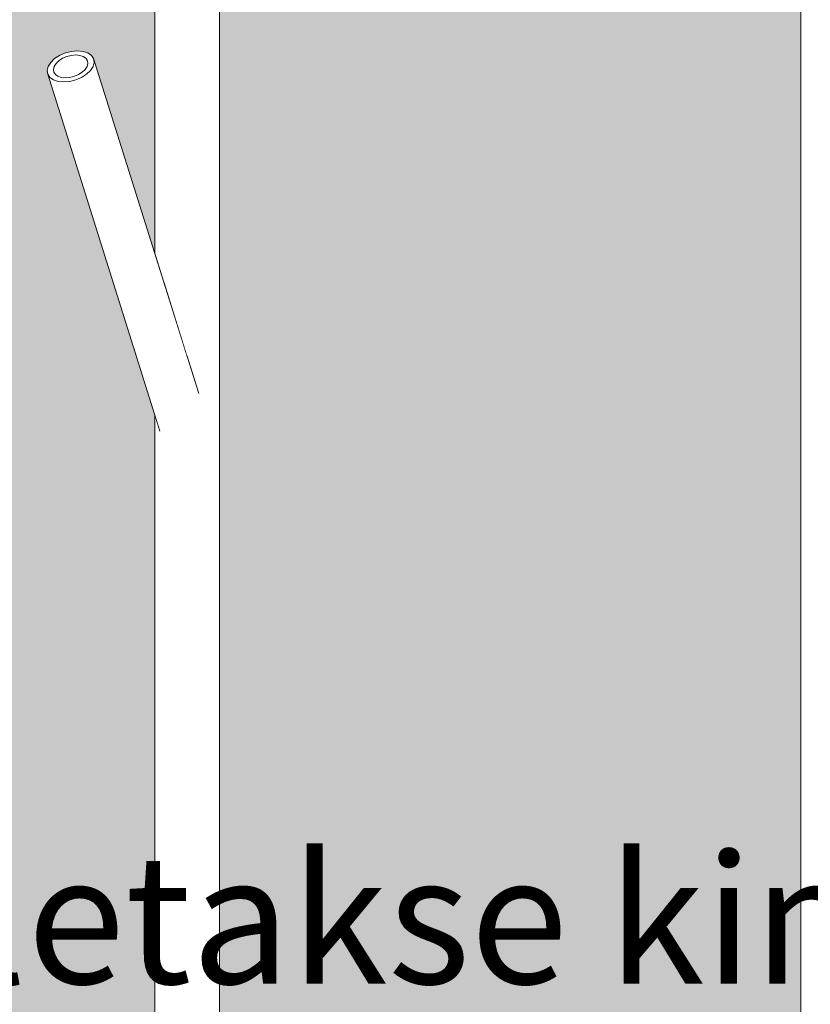
# Model space of a CAD drawing. Units: millimetres. Extents: x -67288 to -50107, y -100 to 3755.
# Drawn here: x -63548 to -63303, y 1125 to 1429 of the extents above; entities that cross this region are included whole.
import ezdxf

# ---------------------------------------------------------------- set-up
doc = ezdxf.new("R2010")
doc.units = ezdxf.units.MM
doc.header["$MEASUREMENT"] = 0
doc.linetypes.add('Wipeout_Contour', pattern=[1000, 0, -1000])
doc.layers.add('A_A NAGID_1_0_Pen_No__245', color=7, linetype='Continuous', lineweight=13, true_color=0x474874)
doc.layers.add('A_A NAGID_1_SA - SISUSTUS - erimööbel_Pen_No__87', color=7, linetype='Continuous', lineweight=9, true_color=0x8a8a8a)
doc.layers.add('A_A NAGID_1_AR - SEINAD - siseseinad', color=7, linetype='Continuous')
doc.layers.add('A_A NAGID_1_SA - SISUSTUS - erimööbel', color=7, linetype='Continuous')
doc.styles.add('GENERATED_STYLE_2', font='txt')

msp = doc.modelspace()

# ---------------------------------------------------------------- hatches: boundary and pattern name
at = {"layer": 'A_A NAGID_1_AR - SEINAD - siseseinad', "linetype": 'Continuous', "lineweight": 0, "true_color": 0xffffff}
for points in [[(-63505.77, 2950), (-63685.77, 2950), (-63685.77, 1256.81), (-63666.75, 1317.32), (-63666.09, 1318.32), (-63664.99, 1319.08), (-63663.53, 1319.56), (-63661.8, 1319.73), (-63659.93, 1319.56), (-63658.04, 1319.08), (-63656.25, 1318.32), (-63654.7, 1317.32), (-63653.49, 1316.15), (-63652.7, 1314.91), (-63652.38, 1313.66), (-63652.55, 1312.5), (-63685.77, 1206.82), (-63685.77, 0), (-63505.77, 0), (-63505.77, 1306.82), (-63538.99, 1412.5), (-63539.16, 1413.66), (-63538.84, 1414.91), (-63538.05, 1416.15), (-63536.83, 1417.32), (-63535.28, 1418.32), (-63533.5, 1419.08), (-63531.61, 1419.56), (-63529.74, 1419.73), (-63528.01, 1419.56), (-63526.55, 1419.08), (-63525.45, 1418.32), (-63524.79, 1417.32), (-63505.77, 1356.81)], [(-63305.77, 2950), (-63485.77, 2950), (-63485.77, 1606.81), (-63466.75, 1667.32), (-63466.09, 1668.32), (-63464.99, 1669.08), (-63463.53, 1669.56), (-63461.8, 1669.73), (-63459.93, 1669.56), (-63458.04, 1669.08), (-63456.25, 1668.32), (-63454.7, 1667.32), (-63453.49, 1666.15), (-63452.7, 1664.91), (-63452.38, 1663.66), (-63452.55, 1662.5), (-63485.77, 1556.82), (-63485.77, 0), (-63305.77, 0), (-63305.77, 1456.82), (-63338.99, 1562.5), (-63339.16, 1563.66), (-63338.84, 1564.91), (-63338.05, 1566.15), (-63336.83, 1567.32), (-63335.28, 1568.32), (-63333.5, 1569.08), (-63331.61, 1569.56), (-63329.74, 1569.73), (-63328.01, 1569.56), (-63326.55, 1569.08), (-63325.45, 1568.32), (-63324.79, 1567.32), (-63305.77, 1506.81)]]:
    msp.add_hatch(color=7, dxfattribs=at).paths.add_polyline_path(points)

# ---------------------------------------------------------------- next in the draw order: wipeouts: each hides what was drawn before it
at = {"color": 254, "linetype": 'Wipeout_Contour', "lineweight": 0, "ltscale": 380999.863742}
msp.add_wipeout([(-63487.94, 1551.03), (-63488.7, 1551.05), (-63488.7, 0), (-63485.77, 0), (-63485.77, 1556.82), (-63487.29, 1552)], dxfattribs=at).dxf.layer = 'A_A NAGID_1_SA - SISUSTUS - erimööbel'
at = {"color": 254, "linetype": 'Wipeout_Contour', "lineweight": 0, "ltscale": 379892.022932}
msp.add_wipeout([(-63305.77, 0), (-63302.84, 0), (-63302.84, 1451.05), (-63303.6, 1451.03), (-63304.25, 1452), (-63305.77, 1456.82)], dxfattribs=at).dxf.layer = 'A_A NAGID_1_SA - SISUSTUS - erimööbel'
at = {"color": 254, "linetype": 'Wipeout_Contour', "lineweight": 0, "ltscale": 254120.766393}
msp.add_wipeout([(-63534.04, 1410.09), (-63499.23, 1299.34), (-63497.44, 1299.76), (-63532.17, 1410.25)], dxfattribs=at).dxf.layer = 'A_A NAGID_1_SA - SISUSTUS - erimööbel'

# ---------------------------------------------------------------- next in the draw order: linework, layer by layer
at = {"layer": 'A_A NAGID_1_SA - SISUSTUS - erimööbel_Pen_No__87', "color": 252, "linetype": 'Continuous', "lineweight": 9, "true_color": 0x8a8a8a}
for p, q in [((-63485.77, 0), (-63485.77, 1556.82)), ((-63305.77, 0), (-63305.77, 1456.82))]:
    msp.add_line(p, q, dxfattribs=at)

# ---------------------------------------------------------------- next in the draw order: wipeouts: each hides what was drawn before it
at = {"color": 254, "linetype": 'Wipeout_Contour', "lineweight": 0, "ltscale": 254113.587581}
msp.add_wipeout([(-63530.27, 1410.73), (-63532.17, 1410.25), (-63497.44, 1299.76), (-63495.76, 1300.94)], dxfattribs=at).dxf.layer = 'A_A NAGID_1_SA - SISUSTUS - erimööbel'

# ---------------------------------------------------------------- next in the draw order: wipeouts: each hides what was drawn before it
at = {"color": 254, "linetype": 'Wipeout_Contour', "lineweight": 0, "ltscale": 254106.270177}
msp.add_wipeout([(-63530.27, 1410.73), (-63495.76, 1300.94), (-63493.75, 1300.98), (-63528.49, 1411.5)], dxfattribs=at).dxf.layer = 'A_A NAGID_1_SA - SISUSTUS - erimööbel'

# ---------------------------------------------------------------- next in the draw order: wipeouts: each hides what was drawn before it
at = {"color": 254, "linetype": 'Wipeout_Contour', "lineweight": 0, "ltscale": 254099.450279}
msp.add_wipeout([(-63526.94, 1412.5), (-63528.49, 1411.5), (-63493.75, 1300.98), (-63492.21, 1302)], dxfattribs=at).dxf.layer = 'A_A NAGID_1_SA - SISUSTUS - erimööbel'

# ---------------------------------------------------------------- next in the draw order: wipeouts: each hides what was drawn before it
at = {"color": 254, "linetype": 'Wipeout_Contour', "lineweight": 0, "ltscale": 254094.287959}
msp.add_wipeout([(-63526.94, 1412.5), (-63492.21, 1302), (-63491.24, 1303.93), (-63525.73, 1413.66)], dxfattribs=at).dxf.layer = 'A_A NAGID_1_SA - SISUSTUS - erimööbel'

# ---------------------------------------------------------------- next in the draw order: wipeouts: each hides what was drawn before it
at = {"color": 254, "linetype": 'Wipeout_Contour', "lineweight": 0, "ltscale": 254091.135344}
msp.add_wipeout([(-63525.73, 1413.66), (-63491.24, 1303.93), (-63490.91, 1306.65), (-63524.93, 1414.91)], dxfattribs=at).dxf.layer = 'A_A NAGID_1_SA - SISUSTUS - erimööbel'

# ---------------------------------------------------------------- next in the draw order: wipeouts: each hides what was drawn before it
at = {"color": 254, "linetype": 'Wipeout_Contour', "lineweight": 0, "ltscale": 254090.187927}
msp.add_wipeout([(-63524.93, 1414.91), (-63490.91, 1306.65), (-63491.24, 1309.97), (-63524.61, 1416.15)], dxfattribs=at).dxf.layer = 'A_A NAGID_1_SA - SISUSTUS - erimööbel'

# ---------------------------------------------------------------- next in the draw order: wipeouts: each hides what was drawn before it
at = {"color": 254, "linetype": 'Wipeout_Contour', "lineweight": 0, "ltscale": 254091.519853}
msp.add_wipeout([(-63492.21, 1313.66), (-63524.79, 1417.32), (-63524.61, 1416.15), (-63491.24, 1309.97)], dxfattribs=at).dxf.layer = 'A_A NAGID_1_SA - SISUSTUS - erimööbel'

# ---------------------------------------------------------------- next in the draw order: linework, layer by layer
at = {"layer": 'A_A NAGID_1_SA - SISUSTUS - erimööbel_Pen_No__87', "color": 252, "linetype": 'Continuous', "lineweight": 9, "true_color": 0x8a8a8a}
for p, q in [((-63524.61, 1416.15), (-63524.93, 1414.91)), ((-63524.79, 1417.32), (-63524.61, 1416.15))]:
    msp.add_line(p, q, dxfattribs=at)

# ---------------------------------------------------------------- next in the draw order: wipeouts: each hides what was drawn before it
at = {"color": 254, "linetype": 'Wipeout_Contour', "lineweight": 0, "ltscale": 1016098.91410397}
msp.add_wipeout([(-63495.77, 1550.94), (-63495.77, 1324.99), (-63492.21, 1313.66), (-63491.24, 1309.97), (-63490.91, 1306.65), (-63491.24, 1303.93), (-63492.21, 1302), (-63493.75, 1300.98), (-63495.77, 1300.94), (-63495.77, 0), (-63488.7, 0), (-63488.7, 1551.05), (-63488.84, 1550.87), (-63490.51, 1549.72), (-63492.31, 1549.34), (-63494.1, 1549.76)], dxfattribs=at).dxf.layer = 'A_A NAGID_1_SA - SISUSTUS - erimööbel'
at = {"color": 254, "linetype": 'Wipeout_Contour', "lineweight": 0, "ltscale": 254143.215556}
msp.add_wipeout([(-63538.99, 1412.5), (-63504.25, 1302), (-63503.6, 1301.03), (-63538.33, 1411.5)], dxfattribs=at).dxf.layer = 'A_A NAGID_1_SA - SISUSTUS - erimööbel'

# ---------------------------------------------------------------- next in the draw order: linework, layer by layer
at = {"layer": 'A_A NAGID_1_SA - SISUSTUS - erimööbel_Pen_No__87', "color": 252, "linetype": 'Continuous', "lineweight": 9, "true_color": 0x8a8a8a}
msp.add_line((-63539.16, 1413.66), (-63538.84, 1414.91), dxfattribs=at)

# ---------------------------------------------------------------- next in the draw order: wipeouts: each hides what was drawn before it
at = {"color": 254, "linetype": 'Wipeout_Contour', "lineweight": 0, "ltscale": 317656.495865}
msp.add_wipeout([(-63537.23, 1410.73), (-63538.33, 1411.5), (-63503.6, 1301.03), (-63502.84, 1301.05), (-63502.7, 1300.87)], dxfattribs=at).dxf.layer = 'A_A NAGID_1_SA - SISUSTUS - erimööbel'

# ---------------------------------------------------------------- next in the draw order: linework, layer by layer
at = {"layer": 'A_A NAGID_1_SA - SISUSTUS - erimööbel_Pen_No__87', "color": 252, "linetype": 'Continuous', "lineweight": 9, "true_color": 0x8a8a8a}
msp.add_line((-63538.99, 1412.5), (-63539.16, 1413.66), dxfattribs=at)

# ---------------------------------------------------------------- next in the draw order: wipeouts: each hides what was drawn before it
at = {"color": 254, "linetype": 'Wipeout_Contour', "lineweight": 0, "ltscale": 190658.11465}
msp.add_wipeout([(-63536.83, 1412.74), (-63537.22, 1413.99), (-63537.09, 1413.14)], dxfattribs=at).dxf.layer = 'A_A NAGID_1_SA - SISUSTUS - erimööbel'
at = {"color": 254, "linetype": 'Wipeout_Contour', "lineweight": 0, "ltscale": 254134.639862}
msp.add_wipeout([(-63535.77, 1410.25), (-63537.23, 1410.73), (-63502.7, 1300.87), (-63501.02, 1299.72)], dxfattribs=at).dxf.layer = 'A_A NAGID_1_SA - SISUSTUS - erimööbel'

# ---------------------------------------------------------------- next in the draw order: wipeouts: each hides what was drawn before it
at = {"color": 254, "linetype": 'Wipeout_Contour', "lineweight": 0, "ltscale": 317761.89177}
msp.add_wipeout([(-63537.22, 1413.99), (-63536.83, 1412.74), (-63536.61, 1412.41), (-63536.09, 1412.04), (-63536.99, 1414.91)], dxfattribs=at).dxf.layer = 'A_A NAGID_1_SA - SISUSTUS - erimööbel'
at = {"color": 254, "linetype": 'Wipeout_Contour', "lineweight": 0, "ltscale": 254127.94641}
msp.add_wipeout([(-63535.77, 1410.25), (-63501.02, 1299.72), (-63499.23, 1299.34), (-63534.04, 1410.09)], dxfattribs=at).dxf.layer = 'A_A NAGID_1_SA - SISUSTUS - erimööbel'

# ---------------------------------------------------------------- next in the draw order: wipeouts: each hides what was drawn before it
at = {"color": 254, "linetype": 'Wipeout_Contour', "lineweight": 0, "ltscale": 762305.076815}
msp.add_wipeout([(-63502.84, 2950), (-63502.84, 1347.49), (-63495.77, 1324.99), (-63495.77, 1550.94), (-63497.79, 1550.98), (-63499.33, 1552), (-63500.3, 1553.93), (-63500.63, 1556.65), (-63500.3, 1559.97), (-63499.33, 1563.66), (-63495.77, 1574.99), (-63495.77, 2950)], dxfattribs=at).dxf.layer = 'A_A NAGID_1_SA - SISUSTUS - erimööbel'
at = {"color": 254, "linetype": 'Wipeout_Contour', "lineweight": 0, "ltscale": 317758.827407}
msp.add_wipeout([(-63536.41, 1415.82), (-63536.99, 1414.91), (-63536.09, 1412.04), (-63535.8, 1411.84), (-63535.08, 1411.61)], dxfattribs=at).dxf.layer = 'A_A NAGID_1_SA - SISUSTUS - erimööbel'
at = {"color": 254, "linetype": 'Wipeout_Contour', "lineweight": 0, "ltscale": 508077.068532}
msp.add_wipeout([(-63502.84, 1301.05), (-63502.84, 0), (-63495.77, 0), (-63495.77, 1300.94), (-63497.44, 1299.76), (-63499.23, 1299.34), (-63501.02, 1299.72), (-63502.7, 1300.87)], dxfattribs=at).dxf.layer = 'A_A NAGID_1_SA - SISUSTUS - erimööbel'

# ---------------------------------------------------------------- next in the draw order: linework, layer by layer
at = {"layer": 'A_A NAGID_1_SA - SISUSTUS - erimööbel_Pen_No__87', "color": 252, "linetype": 'Continuous', "lineweight": 9, "true_color": 0x8a8a8a}
for p, q in [((-63538.84, 1414.91), (-63538.05, 1416.15)), ((-63538.33, 1411.5), (-63538.99, 1412.5))]:
    msp.add_line(p, q, dxfattribs=at)

# ---------------------------------------------------------------- next in the draw order: wipeouts: each hides what was drawn before it
at = {"color": 254, "linetype": 'Wipeout_Contour', "lineweight": 0, "ltscale": 254182.972304}
msp.add_wipeout([(-63505.77, 2950), (-63505.77, 1356.81), (-63502.84, 1347.49), (-63502.84, 2950)], dxfattribs=at).dxf.layer = 'A_A NAGID_1_SA - SISUSTUS - erimööbel'
at = {"color": 254, "linetype": 'Wipeout_Contour', "lineweight": 0, "ltscale": 317754.20321}
msp.add_wipeout([(-63535.52, 1416.67), (-63536.41, 1415.82), (-63535.08, 1411.61), (-63534.73, 1411.49), (-63533.86, 1411.41)], dxfattribs=at).dxf.layer = 'A_A NAGID_1_SA - SISUSTUS - erimööbel'
at = {"color": 254, "linetype": 'Wipeout_Contour', "lineweight": 0, "ltscale": 381078.796553}
msp.add_wipeout([(-63505.77, 0), (-63502.84, 0), (-63502.84, 1301.05), (-63503.6, 1301.03), (-63504.25, 1302), (-63505.77, 1306.82)], dxfattribs=at).dxf.layer = 'A_A NAGID_1_SA - SISUSTUS - erimööbel'

# ---------------------------------------------------------------- next in the draw order: linework, layer by layer
at = {"layer": 'A_A NAGID_1_SA - SISUSTUS - erimööbel_Pen_No__87', "color": 252, "linetype": 'Continuous', "lineweight": 9, "true_color": 0x8a8a8a}
for p, q in [((-63505.77, 1356.81), (-63505.77, 2950)), ((-63492.21, 1313.66), (-63524.79, 1417.32)), ((-63537.23, 1410.73), (-63538.33, 1411.5)), ((-63537.22, 1413.99), (-63537.09, 1413.14)), ((-63505.77, 0), (-63505.77, 1306.82))]:
    msp.add_line(p, q, dxfattribs=at)

# ---------------------------------------------------------------- next in the draw order: texts
at = {"layer": 'A_A NAGID_1_0_Pen_No__245', "color": 167, "linetype": 'Continuous', "lineweight": 13, "true_color": 0x474874, "insert": (-63567.26, 1150.91), "char_height": 40, "attachment_point": 5, "style": 'GENERATED_STYLE_2'}
msp.add_mtext('\\A1;{\\pqc;\\fOpen Sans|b0|i0|c0|p0;\\W1.000000;Toruo\\fOpen Sans|b0|i0|c0|p0;\\W1.000000;tsad viimistletakse kinniseks}', dxfattribs=at)

# ---------------------------------------------------------------- next in the draw order: wipeouts: each hides what was drawn before it
at = {"color": 254, "linetype": 'Wipeout_Contour', "lineweight": 0, "ltscale": 317748.449614}
msp.add_wipeout([(-63535.52, 1416.67), (-63533.86, 1411.41), (-63533.47, 1411.37), (-63532.51, 1411.46), (-63534.38, 1417.41)], dxfattribs=at).dxf.layer = 'A_A NAGID_1_SA - SISUSTUS - erimööbel'

# ---------------------------------------------------------------- next in the draw order: linework, layer by layer
at = {"layer": 'A_A NAGID_1_SA - SISUSTUS - erimööbel_Pen_No__87', "color": 252, "linetype": 'Continuous', "lineweight": 9, "true_color": 0x8a8a8a}
for p, q in [((-63538.05, 1416.15), (-63536.83, 1417.32)), ((-63536.99, 1414.91), (-63537.22, 1413.99)), ((-63536.41, 1415.82), (-63536.99, 1414.91)), ((-63537.09, 1413.14), (-63536.61, 1412.41))]:
    msp.add_line(p, q, dxfattribs=at)

# ---------------------------------------------------------------- next in the draw order: wipeouts: each hides what was drawn before it
at = {"color": 254, "linetype": 'Wipeout_Contour', "lineweight": 0, "ltscale": 317741.991038}
msp.add_wipeout([(-63534.38, 1417.41), (-63532.51, 1411.46), (-63532.09, 1411.49), (-63531.11, 1411.74), (-63533.07, 1417.97)], dxfattribs=at).dxf.layer = 'A_A NAGID_1_SA - SISUSTUS - erimööbel'

# ---------------------------------------------------------------- next in the draw order: linework, layer by layer
at = {"layer": 'A_A NAGID_1_SA - SISUSTUS - erimööbel_Pen_No__87', "color": 252, "linetype": 'Continuous', "lineweight": 9, "true_color": 0x8a8a8a}
for p, q in [((-63536.83, 1417.32), (-63535.28, 1418.32)), ((-63535.52, 1416.67), (-63536.41, 1415.82)), ((-63536.61, 1412.41), (-63535.8, 1411.84)), ((-63535.8, 1411.84), (-63534.73, 1411.49)), ((-63535.77, 1410.25), (-63537.23, 1410.73))]:
    msp.add_line(p, q, dxfattribs=at)

# ---------------------------------------------------------------- next in the draw order: wipeouts: each hides what was drawn before it
at = {"color": 254, "linetype": 'Wipeout_Contour', "lineweight": 0, "ltscale": 317735.282691}
msp.add_wipeout([(-63531.68, 1418.32), (-63533.07, 1417.97), (-63531.11, 1411.74), (-63530.7, 1411.84), (-63529.77, 1412.25)], dxfattribs=at).dxf.layer = 'A_A NAGID_1_SA - SISUSTUS - erimööbel'

# ---------------------------------------------------------------- next in the draw order: linework, layer by layer
at = {"layer": 'A_A NAGID_1_SA - SISUSTUS - erimööbel_Pen_No__87', "color": 252, "linetype": 'Continuous', "lineweight": 9, "true_color": 0x8a8a8a}
for p, q in [((-63535.28, 1418.32), (-63533.5, 1419.08)), ((-63534.38, 1417.41), (-63535.52, 1416.67)), ((-63534.73, 1411.49), (-63533.47, 1411.37)), ((-63534.04, 1410.09), (-63535.77, 1410.25)), ((-63532.17, 1410.25), (-63534.04, 1410.09))]:
    msp.add_line(p, q, dxfattribs=at)

# ---------------------------------------------------------------- next in the draw order: wipeouts: each hides what was drawn before it
at = {"color": 254, "linetype": 'Wipeout_Contour', "lineweight": 0, "ltscale": 317728.794206}
msp.add_wipeout([(-63530.31, 1418.44), (-63531.68, 1418.32), (-63529.77, 1412.25), (-63529.4, 1412.41), (-63528.58, 1412.93)], dxfattribs=at).dxf.layer = 'A_A NAGID_1_SA - SISUSTUS - erimööbel'

# ---------------------------------------------------------------- next in the draw order: linework, layer by layer
at = {"layer": 'A_A NAGID_1_SA - SISUSTUS - erimööbel_Pen_No__87', "color": 252, "linetype": 'Continuous', "lineweight": 9, "true_color": 0x8a8a8a}
for p, q in [((-63533.07, 1417.97), (-63534.38, 1417.41)), ((-63533.47, 1411.37), (-63532.09, 1411.49)), ((-63530.27, 1410.73), (-63532.17, 1410.25))]:
    msp.add_line(p, q, dxfattribs=at)

# ---------------------------------------------------------------- next in the draw order: wipeouts: each hides what was drawn before it
at = {"color": 254, "linetype": 'Wipeout_Contour', "lineweight": 0, "ltscale": 317722.982585}
msp.add_wipeout([(-63530.31, 1418.44), (-63528.58, 1412.93), (-63528.26, 1413.14), (-63527.61, 1413.76), (-63529.04, 1418.32)], dxfattribs=at).dxf.layer = 'A_A NAGID_1_SA - SISUSTUS - erimööbel'

# ---------------------------------------------------------------- next in the draw order: linework, layer by layer
at = {"layer": 'A_A NAGID_1_SA - SISUSTUS - erimööbel_Pen_No__87', "color": 252, "linetype": 'Continuous', "lineweight": 9, "true_color": 0x8a8a8a}
for p, q in [((-63533.5, 1419.08), (-63531.61, 1419.56)), ((-63531.68, 1418.32), (-63533.07, 1417.97)), ((-63532.09, 1411.49), (-63530.7, 1411.84)), ((-63528.49, 1411.5), (-63530.27, 1410.73))]:
    msp.add_line(p, q, dxfattribs=at)

# ---------------------------------------------------------------- next in the draw order: wipeouts: each hides what was drawn before it
at = {"color": 254, "linetype": 'Wipeout_Contour', "lineweight": 0, "ltscale": 317718.273318}
msp.add_wipeout([(-63527.97, 1417.97), (-63529.04, 1418.32), (-63527.61, 1413.76), (-63527.37, 1413.99), (-63526.94, 1414.67)], dxfattribs=at).dxf.layer = 'A_A NAGID_1_SA - SISUSTUS - erimööbel'

# ---------------------------------------------------------------- next in the draw order: linework, layer by layer
at = {"layer": 'A_A NAGID_1_SA - SISUSTUS - erimööbel_Pen_No__87', "color": 252, "linetype": 'Continuous', "lineweight": 9, "true_color": 0x8a8a8a}
for p, q in [((-63530.31, 1418.44), (-63531.68, 1418.32)), ((-63531.61, 1419.56), (-63529.74, 1419.73)), ((-63529.74, 1419.73), (-63528.01, 1419.56)), ((-63504.25, 1302), (-63538.99, 1412.5)), ((-63530.7, 1411.84), (-63529.4, 1412.41)), ((-63529.4, 1412.41), (-63528.26, 1413.14)), ((-63526.94, 1412.5), (-63528.49, 1411.5))]:
    msp.add_line(p, q, dxfattribs=at)

# ---------------------------------------------------------------- next in the draw order: wipeouts: each hides what was drawn before it
at = {"color": 254, "linetype": 'Wipeout_Contour', "lineweight": 0, "ltscale": 317715.080869}
msp.add_wipeout([(-63527.17, 1417.41), (-63527.97, 1417.97), (-63526.94, 1414.67), (-63526.79, 1414.91), (-63526.6, 1415.62)], dxfattribs=at).dxf.layer = 'A_A NAGID_1_SA - SISUSTUS - erimööbel'

# ---------------------------------------------------------------- next in the draw order: linework, layer by layer
at = {"layer": 'A_A NAGID_1_SA - SISUSTUS - erimööbel_Pen_No__87', "color": 252, "linetype": 'Continuous', "lineweight": 9, "true_color": 0x8a8a8a}
for p, q in [((-63529.04, 1418.32), (-63530.31, 1418.44)), ((-63528.01, 1419.56), (-63526.55, 1419.08)), ((-63528.26, 1413.14), (-63527.37, 1413.99)), ((-63525.73, 1413.66), (-63526.94, 1412.5))]:
    msp.add_line(p, q, dxfattribs=at)

# ---------------------------------------------------------------- next in the draw order: wipeouts: each hides what was drawn before it
at = {"color": 254, "linetype": 'Wipeout_Contour', "lineweight": 0, "ltscale": 254170.856871}
msp.add_wipeout([(-63527.17, 1417.41), (-63526.6, 1415.62), (-63526.55, 1415.82), (-63526.68, 1416.67)], dxfattribs=at).dxf.layer = 'A_A NAGID_1_SA - SISUSTUS - erimööbel'

# ---------------------------------------------------------------- next in the draw order: linework, layer by layer
at = {"layer": 'A_A NAGID_1_SA - SISUSTUS - erimööbel_Pen_No__87', "color": 252, "linetype": 'Continuous', "lineweight": 9, "true_color": 0x8a8a8a}
for p, q in [((-63527.97, 1417.97), (-63529.04, 1418.32)), ((-63527.17, 1417.41), (-63527.97, 1417.97)), ((-63526.55, 1419.08), (-63525.45, 1418.32)), ((-63525.45, 1418.32), (-63524.79, 1417.32)), ((-63527.37, 1413.99), (-63526.79, 1414.91)), ((-63526.68, 1416.67), (-63527.17, 1417.41)), ((-63526.79, 1414.91), (-63526.55, 1415.82)), ((-63526.55, 1415.82), (-63526.68, 1416.67)), ((-63524.93, 1414.91), (-63525.73, 1413.66))]:
    msp.add_line(p, q, dxfattribs=at)

doc.saveas('drawing.dxf')
